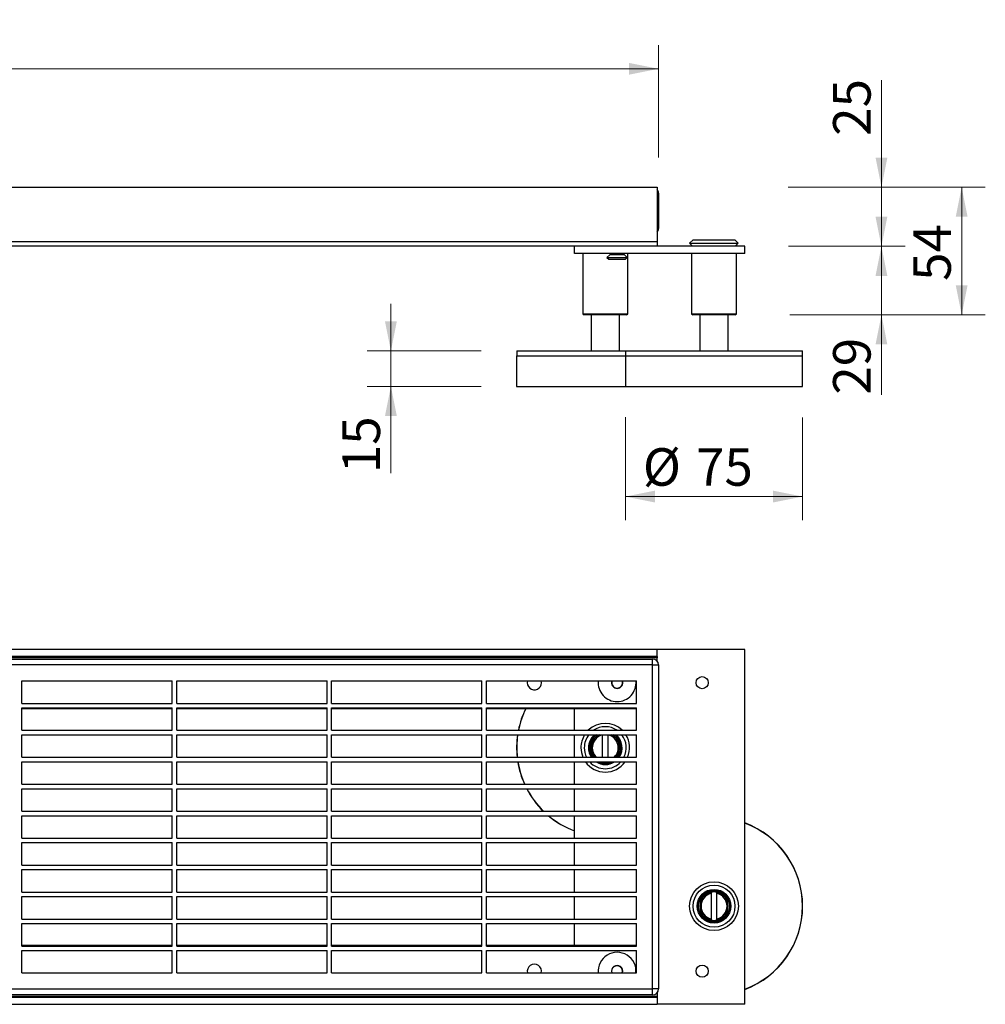
# Model space of a CAD drawing. Units: millimetres. Extents: x 9 to 4233, y 37 to 3511.
# Drawn here: x 2191 to 4233, y 1429 to 3511 of the extents above; entities that cross this region are included whole.
import ezdxf

# ---------------------------------------------------------------- set-up
doc = ezdxf.new("R2010")
doc.units = ezdxf.units.MM
doc.header["$LTSCALE"] = 50
doc.styles.add('SLDTEXTSTYLE0', font='TXT', dxfattribs={"width": 0.605})
doc.dimstyles.new('SLDDIMSTYLE0', dxfattribs={"dimtxt": 77.049561, "dimasz": 62.5, "dimexe": 0, "dimexo": 0.0625, "dimgap": 19.26239, "dimtad": 1, "dimdec": 0, "dimlfac": 0.2, "dimrnd": 1e-09, "dimzin": 12, "dimdsep": 46, "dimtxsty": 'SLDTEXTSTYLE0', "dimsah": 1, "dimcen": 0.09, "dimadec": 0, "dimazin": 3, "dimtfac": 1, "dimtdec": 0, "dimtofl": 0, "dimtmove": 0, "dimatfit": 3, "dimfxl": 0, "dimfrac": 2, "dimtolj": 1, "dimtzin": 12, "dimarcsym": 0})
doc.dimstyles.new('SLDDIMSTYLE1', dxfattribs={"dimtxt": 77.049561, "dimasz": 62.5, "dimexe": 0, "dimexo": 0.0625, "dimgap": 19.26239, "dimtad": 1, "dimdec": 0, "dimlfac": 0.2, "dimrnd": 1e-09, "dimzin": 12, "dimdsep": 46, "dimtxsty": 'SLDTEXTSTYLE0', "dimsah": 1, "dimcen": 0.09, "dimadec": 0, "dimazin": 3, "dimtfac": 1, "dimtdec": 0, "dimtmove": 0, "dimatfit": 0, "dimfxl": 0, "dimfrac": 2, "dimtolj": 1, "dimtzin": 12, "dimarcsym": 0})

# ---------------------------------------------------------------- blocks, each defined once
blk = doc.blocks.new('_D_1')
at = {"color": 7, "linetype": 'Continuous', "lineweight": 0}
for p, q in [((3472, 2670.6), (3472, 2452.7)), ((3847, 2669.8), (3847, 2452.7)), ((3472, 2502.7), (3847, 2502.7))]:
    blk.add_line(p, q, dxfattribs=at)
at = {"color": 7, "linetype": 'Continuous', "lineweight": 18}
for points in [[(3472, 2502.7), (3534.5, 2490.2), (3534.5, 2515.2)], [(3847, 2502.7), (3784.5, 2515.2), (3784.5, 2490.2)]]:
    blk.add_solid(points, dxfattribs=at)
at = {"color": 7, "linetype": 'Continuous', "lineweight": 18, "char_height": 79.38, "attachment_point": 1, "style": 'SLDTEXTSTYLE0'}
for s, insert in [('%%c', (3509, 2605)), ('75', (3621.4, 2605))]:
    blk.add_mtext(s, dxfattribs=dict(at, insert=insert))
blk = doc.blocks.new('_D_2')
at = {"color": 7, "linetype": 'Continuous', "lineweight": 0}
for p, q in [((2976, 2810.5), (2976, 2910.5)), ((3167.2, 2810.5), (2926, 2810.5)), ((2976, 2735.5), (2976, 2810.5)), ((3167, 2735.5), (2926, 2735.5)), ((2976, 2735.5), (2976, 2552.1))]:
    blk.add_line(p, q, dxfattribs=at)
at = {"color": 7, "linetype": 'Continuous', "lineweight": 18}
for points in [[(2976, 2810.5), (2988.5, 2873), (2963.5, 2873)], [(2976, 2735.5), (2963.5, 2673), (2988.5, 2673)]]:
    blk.add_solid(points, dxfattribs=at)
at = {"color": 7, "linetype": 'Continuous', "lineweight": 18, "insert": (2873.6, 2552.1), "char_height": 79.38, "attachment_point": 1, "rotation": 90, "style": 'SLDTEXTSTYLE0'}
blk.add_mtext('15', dxfattribs=at)
blk = doc.blocks.new('_D_3')
at = {"color": 7, "linetype": 'Continuous', "lineweight": 0}
for p, q in [((4013.7, 3031.8), (4013.7, 3131.8)), ((3819.6, 3031.8), (4063.7, 3031.8)), ((4013.7, 2886.8), (4013.7, 3031.8)), ((3821.2, 2886.8), (4063.7, 2886.8)), ((4013.7, 2886.8), (4013.7, 2718.1))]:
    blk.add_line(p, q, dxfattribs=at)
at = {"color": 7, "linetype": 'Continuous', "lineweight": 18}
for points in [[(4013.7, 3031.8), (4026.2, 3094.3), (4001.2, 3094.3)], [(4013.7, 2886.8), (4001.2, 2824.3), (4026.2, 2824.3)]]:
    blk.add_solid(points, dxfattribs=at)
at = {"color": 7, "linetype": 'Continuous', "lineweight": 18, "insert": (3911.4, 2718.1), "char_height": 79.38, "attachment_point": 1, "rotation": 90, "style": 'SLDTEXTSTYLE0'}
blk.add_mtext('29', dxfattribs=at)
blk = doc.blocks.new('_D_4')
at = {"color": 7, "linetype": 'Continuous', "lineweight": 0}
for p, q in [((4013.7, 3156.8), (4013.7, 3382.9)), ((3816.2, 3156.8), (4063.7, 3156.8)), ((4013.7, 3031.8), (4013.7, 3156.8)), ((3817.3, 3031.8), (4063.7, 3031.8)), ((4013.7, 3031.8), (4013.7, 2931.8))]:
    blk.add_line(p, q, dxfattribs=at)
at = {"color": 7, "linetype": 'Continuous', "lineweight": 18}
for points in [[(4013.7, 3156.8), (4026.2, 3219.3), (4001.2, 3219.3)], [(4013.7, 3031.8), (4001.2, 2969.3), (4026.2, 2969.3)]]:
    blk.add_solid(points, dxfattribs=at)
at = {"color": 7, "linetype": 'Continuous', "lineweight": 18, "insert": (3911.4, 3265.3), "char_height": 79.38, "attachment_point": 1, "rotation": 90, "style": 'SLDTEXTSTYLE0'}
blk.add_mtext('25', dxfattribs=at)
blk = doc.blocks.new('_D_5')
at = {"color": 7, "linetype": 'Continuous', "lineweight": 0}
for p, q in [((3817.3, 3156.8), (4233.4, 3156.8)), ((4183.4, 3156.8), (4183.4, 2886.8)), ((3819.7, 2886.8), (4233.4, 2886.8))]:
    blk.add_line(p, q, dxfattribs=at)
at = {"color": 7, "linetype": 'Continuous', "lineweight": 18}
for points in [[(4183.4, 3156.8), (4170.9, 3094.3), (4195.9, 3094.3)], [(4183.4, 2886.8), (4195.9, 2949.3), (4170.9, 2949.3)]]:
    blk.add_solid(points, dxfattribs=at)
at = {"color": 7, "linetype": 'Continuous', "lineweight": 18, "insert": (4081.1, 2958.6), "char_height": 79.38, "attachment_point": 1, "rotation": 90, "style": 'SLDTEXTSTYLE0'}
blk.add_mtext('54', dxfattribs=at)
blk = doc.blocks.new('_D_7')
at = {"color": 7, "linetype": 'Continuous', "lineweight": 18}
for p, q in [((367.6, 3231.8), (367.6, 3457.1)), ((3542, 3219.3), (3542, 3457.1)), ((367.6, 3407.1), (3542, 3407.1))]:
    blk.add_line(p, q, dxfattribs=at)
for points in [[(367.6, 3407.1), (430.1, 3394.6), (430.1, 3419.6)], [(3542, 3407.1), (3479.5, 3419.6), (3479.5, 3394.6)]]:
    blk.add_solid(points, dxfattribs=at)
at = {"color": 7, "linetype": 'Continuous', "lineweight": 18, "insert": (1837.2, 3509.5), "char_height": 79.38, "attachment_point": 1, "style": 'SLDTEXTSTYLE0'}
blk.add_mtext('1000', dxfattribs=at)

msp = doc.modelspace()

# ---------------------------------------------------------------- linework, layer by layer
at = {"color": 7, "linetype": 'Continuous', "lineweight": 25}
for p, q in [((1930.1, 3156.8), (3539.5, 3156.8)), ((3539.5, 3156.8), (3539.5, 3041.8)), ((3542, 3144.3), (3542, 3069.3)), ((2036.3, 3041.8), (3539.5, 3041.8)), ((3539.5, 3041.8), (3539.5, 3031.8)), ((3615.1, 3045.5), (3608, 3038.4)), ((3615.1, 3045.5), (3703.9, 3045.5)), ((3710.9, 3038.4), (3703.9, 3045.5)), ((3364.5, 3031.8), (2026.3, 3031.8)), ((3724.5, 3031.8), (3364.5, 3031.8)), ((3364.5, 3016.8), (3364.5, 3031.8)), ((3608, 3038.4), (3613.4, 3033)), ((3608, 3038.4), (3710.9, 3038.4)), ((3705.5, 3033), (3710.9, 3038.4)), ((3724.5, 3016.8), (3724.5, 3031.8)), ((3724.5, 3016.8), (3364.5, 3016.8)), ((3382, 3016.8), (3382, 2889.3)), ((3439, 3013.9), (3433.1, 3007.9)), ((3433.1, 3007.9), (3436.7, 3004.4)), ((3433.1, 3007.9), (3454.5, 3007.9)), ((3436.7, 3004.4), (3454.5, 3004.4)), ((3454.5, 3007.9), (3475.8, 3007.9)), ((3454.5, 3004.4), (3472.3, 3004.4)), ((3475.8, 3007.9), (3469.9, 3013.9)), ((3472.3, 3004.4), (3475.8, 3007.9)), ((3477, 2889.3), (3477, 3016.8)), ((3612, 3016.8), (3612, 2889.3)), ((3707, 2889.3), (3707, 3016.8)), ((3382, 2889.3), (3384.5, 2886.8)), ((3382, 2889.3), (3477, 2889.3)), ((3474.5, 2886.8), (3384.5, 2886.8)), ((3399.5, 2886.8), (3399.5, 2810.5)), ((3459.5, 2810.5), (3459.5, 2886.8)), ((3474.5, 2886.8), (3477, 2889.3)), ((3612, 2889.3), (3614.5, 2886.8)), ((3612, 2889.3), (3707, 2889.3)), ((3704.5, 2886.8), (3614.5, 2886.8)), ((3629.5, 2886.8), (3629.5, 2810.5)), ((3689.5, 2810.5), (3689.5, 2886.8)), ((3704.5, 2886.8), (3707, 2889.3)), ((3242.2, 2810.5), (3242.2, 2800.5)), ((3242.2, 2810.5), (3472.2, 2810.5)), ((3472.2, 2810.5), (3472.2, 2800.5)), ((3472.2, 2810.5), (3846.7, 2810.5)), ((3846.7, 2800.5), (3846.7, 2810.5)), ((3242, 2800.5), (3242, 2735.5)), ((3242, 2800.5), (3472, 2800.5)), ((3472, 2800.5), (3472, 2735.5)), ((3472, 2800.5), (3847, 2800.5)), ((3847, 2735.5), (3847, 2800.5)), ((3242, 2735.5), (3472, 2735.5)), ((3472, 2735.5), (3847, 2735.5)), ((3539.5, 2179.3), (2073.3, 2179.3)), ((3724.5, 2179.3), (3539.5, 2179.3)), ((3539.5, 2164.3), (3539.5, 2179.3)), ((3724.5, 1429.3), (3724.5, 2179.3)), ((3529.5, 2146.8), (2053.8, 2146.8)), ((2066.3, 2159.3), (3529.5, 2159.3)), ((3539.5, 2161.8), (2068.8, 2161.8)), ((3539.5, 2164.3), (2071.3, 2164.3)), ((3529.5, 2146.8), (3529.5, 2159.3)), ((3529.5, 2146.8), (3542, 2146.8)), ((3529.5, 1461.8), (3529.5, 2146.8)), ((3539.5, 2164.3), (3539.5, 2161.8)), ((3539.5, 2154.3), (3539.5, 2161.8)), ((3542, 2146.8), (3542, 1461.8)), ((2195.5, 2113.1), (2513.5, 2113.1)), ((2195.5, 2065.6), (2195.5, 2113.1)), ((2513.5, 2065.6), (2513.5, 2113.1)), ((2523, 2113.1), (2841, 2113.1)), ((2523, 2065.6), (2523, 2113.1)), ((2841, 2065.6), (2841, 2113.1)), ((2850.5, 2113.1), (3168.5, 2113.1)), ((2850.5, 2065.6), (2850.5, 2113.1)), ((3168.5, 2065.6), (3168.5, 2113.1)), ((3178, 2113.1), (3495.7, 2113.1)), ((3178, 2065.6), (3178, 2113.1)), ((3294.5, 2109.3), (3294, 2113.1)), ((3495.7, 2065.6), (3495.7, 2113.1)), ((2195.5, 2065.6), (2513.5, 2065.6)), ((2523, 2065.6), (2841, 2065.6)), ((2850.5, 2065.6), (3168.5, 2065.6)), ((3178, 2065.6), (3495.7, 2065.6)), ((2195.5, 2056.1), (2513.5, 2056.1)), ((2195.5, 2008.6), (2195.5, 2056.1)), ((2513.5, 2054.3), (2195.5, 2054.3)), ((2513.5, 2008.6), (2513.5, 2056.1)), ((2523, 2056.1), (2841, 2056.1)), ((2523, 2008.6), (2523, 2056.1)), ((2841, 2054.3), (2523, 2054.3)), ((2841, 2008.6), (2841, 2056.1)), ((2850.5, 2056.1), (3168.5, 2056.1)), ((2850.5, 2008.6), (2850.5, 2056.1)), ((3168.5, 2054.3), (2850.5, 2054.3)), ((3168.5, 2008.6), (3168.5, 2056.1)), ((3178, 2056.1), (3495.7, 2056.1)), ((3178, 2008.6), (3178, 2056.1)), ((3495.7, 2054.3), (3178, 2054.3)), ((3364.5, 2008.6), (3364.5, 2054.3)), ((3495.7, 2008.6), (3495.7, 2056.1)), ((2195.5, 2008.6), (2513.5, 2008.6)), ((2195.5, 1999.1), (2513.5, 1999.1)), ((2195.5, 1951.6), (2195.5, 1999.1)), ((2513.5, 1951.6), (2513.5, 1999.1)), ((2523, 2008.6), (2841, 2008.6)), ((2523, 1999.1), (2841, 1999.1)), ((2523, 1951.6), (2523, 1999.1)), ((2841, 1951.6), (2841, 1999.1)), ((2850.5, 2008.6), (3168.5, 2008.6)), ((2850.5, 1999.1), (3168.5, 1999.1)), ((2850.5, 1951.6), (2850.5, 1999.1)), ((3168.5, 1951.6), (3168.5, 1999.1)), ((3178, 2008.6), (3495.7, 2008.6)), ((3178, 1999.1), (3495.7, 1999.1)), ((3178, 1951.6), (3178, 1999.1)), ((3364.5, 1951.6), (3364.5, 1999.1)), ((3423.2, 1999.1), (3423.2, 1998.6)), ((3423.2, 1998.6), (3423.2, 1951.6)), ((3435.7, 1998.6), (3435.7, 1999.1)), ((3435.7, 1951.6), (3435.7, 1998.6)), ((3495.7, 1951.6), (3495.7, 1999.1)), ((2195.5, 1951.6), (2513.5, 1951.6)), ((2195.5, 1942.1), (2513.5, 1942.1)), ((2195.5, 1894.6), (2195.5, 1942.1)), ((2513.5, 1894.6), (2513.5, 1942.1)), ((2523, 1951.6), (2841, 1951.6)), ((2523, 1942.1), (2841, 1942.1)), ((2523, 1894.6), (2523, 1942.1)), ((2841, 1894.6), (2841, 1942.1)), ((2850.5, 1951.6), (3168.5, 1951.6)), ((2850.5, 1942.1), (3168.5, 1942.1)), ((2850.5, 1894.6), (2850.5, 1942.1)), ((3168.5, 1894.6), (3168.5, 1942.1)), ((3178, 1951.6), (3495.7, 1951.6)), ((3178, 1942.1), (3495.7, 1942.1)), ((3178, 1894.6), (3178, 1942.1)), ((3364.5, 1894.6), (3364.5, 1942.1)), ((3495.7, 1894.6), (3495.7, 1942.1)), ((2195.5, 1894.6), (2513.5, 1894.6)), ((2523, 1894.6), (2841, 1894.6)), ((2850.5, 1894.6), (3168.5, 1894.6)), ((3178, 1894.6), (3495.7, 1894.6)), ((2195.5, 1885.1), (2513.5, 1885.1)), ((2195.5, 1837.6), (2195.5, 1885.1)), ((2513.5, 1837.6), (2513.5, 1885.1)), ((2523, 1885.1), (2841, 1885.1)), ((2523, 1837.6), (2523, 1885.1)), ((2841, 1837.6), (2841, 1885.1)), ((2850.5, 1885.1), (3168.5, 1885.1)), ((2850.5, 1837.6), (2850.5, 1885.1)), ((3168.5, 1837.6), (3168.5, 1885.1)), ((3178, 1885.1), (3495.7, 1885.1)), ((3178, 1837.6), (3178, 1885.1)), ((3364.5, 1837.6), (3364.5, 1885.1)), ((3495.7, 1837.6), (3495.7, 1885.1)), ((2195.5, 1837.6), (2513.5, 1837.6)), ((2523, 1837.6), (2841, 1837.6)), ((2850.5, 1837.6), (3168.5, 1837.6)), ((3178, 1837.6), (3495.7, 1837.6)), ((2195.5, 1828.1), (2513.5, 1828.1)), ((2195.5, 1780.6), (2195.5, 1828.1)), ((2513.5, 1780.6), (2513.5, 1828.1)), ((2523, 1828.1), (2841, 1828.1)), ((2523, 1780.6), (2523, 1828.1)), ((2841, 1780.6), (2841, 1828.1)), ((2850.5, 1828.1), (3168.5, 1828.1)), ((2850.5, 1780.6), (2850.5, 1828.1)), ((3168.5, 1780.6), (3168.5, 1828.1)), ((3178, 1828.1), (3495.7, 1828.1)), ((3178, 1780.6), (3178, 1828.1)), ((3364.5, 1780.6), (3364.5, 1828.1)), ((3495.7, 1780.6), (3495.7, 1828.1)), ((2195.5, 1780.6), (2513.5, 1780.6)), ((2195.5, 1771.1), (2513.5, 1771.1)), ((2195.5, 1723.6), (2195.5, 1771.1)), ((2513.5, 1723.6), (2513.5, 1771.1)), ((2523, 1780.6), (2841, 1780.6)), ((2523, 1771.1), (2841, 1771.1)), ((2523, 1723.6), (2523, 1771.1)), ((2841, 1723.6), (2841, 1771.1)), ((2850.5, 1780.6), (3168.5, 1780.6)), ((2850.5, 1771.1), (3168.5, 1771.1)), ((2850.5, 1723.6), (2850.5, 1771.1)), ((3168.5, 1723.6), (3168.5, 1771.1)), ((3178, 1780.6), (3495.7, 1780.6)), ((3178, 1771.1), (3495.7, 1771.1)), ((3178, 1723.6), (3178, 1771.1)), ((3364.5, 1723.6), (3364.5, 1771.1)), ((3495.7, 1723.6), (3495.7, 1771.1)), ((2195.5, 1723.6), (2513.5, 1723.6)), ((2195.5, 1714.1), (2513.5, 1714.1)), ((2195.5, 1666.6), (2195.5, 1714.1)), ((2513.5, 1666.6), (2513.5, 1714.1)), ((2523, 1723.6), (2841, 1723.6)), ((2523, 1714.1), (2841, 1714.1)), ((2523, 1666.6), (2523, 1714.1)), ((2841, 1666.6), (2841, 1714.1)), ((2850.5, 1723.6), (3168.5, 1723.6)), ((2850.5, 1714.1), (3168.5, 1714.1)), ((2850.5, 1666.6), (2850.5, 1714.1)), ((3168.5, 1666.6), (3168.5, 1714.1)), ((3178, 1723.6), (3495.7, 1723.6)), ((3178, 1714.1), (3495.7, 1714.1)), ((3178, 1666.6), (3178, 1714.1)), ((3364.5, 1666.6), (3364.5, 1714.1)), ((3495.7, 1666.6), (3495.7, 1714.1)), ((2195.5, 1666.6), (2513.5, 1666.6)), ((2523, 1666.6), (2841, 1666.6)), ((2850.5, 1666.6), (3168.5, 1666.6)), ((3178, 1666.6), (3495.7, 1666.6)), ((3653.2, 1666.2), (3653.2, 1663.6)), ((3665.7, 1663.6), (3665.7, 1666.2)), ((2195.5, 1657.1), (2513.5, 1657.1)), ((2195.5, 1609.6), (2195.5, 1657.1)), ((2513.5, 1609.6), (2513.5, 1657.1)), ((2523, 1657.1), (2841, 1657.1)), ((2523, 1609.6), (2523, 1657.1)), ((2841, 1609.6), (2841, 1657.1)), ((2850.5, 1657.1), (3168.5, 1657.1)), ((2850.5, 1609.6), (2850.5, 1657.1)), ((3168.5, 1609.6), (3168.5, 1657.1)), ((3178, 1657.1), (3495.7, 1657.1)), ((3178, 1609.6), (3178, 1657.1)), ((3364.5, 1609.6), (3364.5, 1657.1)), ((3495.7, 1609.6), (3495.7, 1657.1)), ((3653.2, 1663.6), (3653.2, 1610.1)), ((3665.7, 1610.1), (3665.7, 1663.6)), ((2195.5, 1609.6), (2513.5, 1609.6)), ((2523, 1609.6), (2841, 1609.6)), ((2850.5, 1609.6), (3168.5, 1609.6)), ((3178, 1609.6), (3495.7, 1609.6)), ((3653.2, 1610.1), (3653.2, 1607.5)), ((3665.7, 1607.5), (3665.7, 1610.1)), ((2195.5, 1600.1), (2513.5, 1600.1)), ((2195.5, 1552.6), (2195.5, 1600.1)), ((2513.5, 1552.6), (2513.5, 1600.1)), ((2523, 1600.1), (2841, 1600.1)), ((2523, 1552.6), (2523, 1600.1)), ((2841, 1552.6), (2841, 1600.1)), ((2850.5, 1600.1), (3168.5, 1600.1)), ((2850.5, 1552.6), (2850.5, 1600.1)), ((3168.5, 1552.6), (3168.5, 1600.1)), ((3178, 1600.1), (3495.7, 1600.1)), ((3178, 1552.6), (3178, 1600.1)), ((3364.5, 1554.3), (3364.5, 1600.1)), ((3495.7, 1552.6), (3495.7, 1600.1)), ((2195.5, 1554.3), (2513.5, 1554.3)), ((2195.5, 1552.6), (2513.5, 1552.6)), ((2195.5, 1543.1), (2513.5, 1543.1)), ((2195.5, 1495.6), (2195.5, 1543.1)), ((2513.5, 1495.6), (2513.5, 1543.1)), ((2523, 1554.3), (2841, 1554.3)), ((2523, 1552.6), (2841, 1552.6)), ((2523, 1543.1), (2841, 1543.1)), ((2523, 1495.6), (2523, 1543.1)), ((2841, 1495.6), (2841, 1543.1)), ((2850.5, 1554.3), (3168.5, 1554.3)), ((2850.5, 1552.6), (3168.5, 1552.6)), ((2850.5, 1543.1), (3168.5, 1543.1)), ((2850.5, 1495.6), (2850.5, 1543.1)), ((3168.5, 1495.6), (3168.5, 1543.1)), ((3178, 1554.3), (3495.7, 1554.3)), ((3178, 1552.6), (3495.7, 1552.6)), ((3178, 1495.6), (3178, 1543.1)), ((3178, 1543.1), (3495.7, 1543.1)), ((3495.7, 1495.6), (3495.7, 1543.1)), ((2195.5, 1495.6), (2513.5, 1495.6)), ((2523, 1495.6), (2841, 1495.6)), ((2850.5, 1495.6), (3168.5, 1495.6)), ((3178, 1495.6), (3495.7, 1495.6)), ((1902.6, 1461.8), (3529.5, 1461.8)), ((3542, 1461.8), (3529.5, 1461.8)), ((3529.5, 1449.3), (3529.5, 1461.8)), ((1885.1, 1444.3), (3539.5, 1444.3)), ((1887.6, 1446.8), (3539.5, 1446.8)), ((3529.5, 1449.3), (1890.1, 1449.3)), ((3539.5, 1454.3), (3539.5, 1446.8)), ((3539.5, 1446.8), (3539.5, 1444.3)), ((3539.5, 1444.3), (3539.5, 1429.3)), ((1883.1, 1429.3), (3539.5, 1429.3)), ((3724.5, 1429.3), (3539.5, 1429.3))]:
    msp.add_line(p, q, dxfattribs=at)
at = {"color": 8, "linetype": 'Continuous', "lineweight": 25}
for p, q in [((3542, 3144.3), (3539.5, 3144.3)), ((3542, 3069.3), (3539.5, 3069.3)), ((3613.4, 3033), (3705.5, 3033)), ((3454.5, 3013.9), (3439, 3013.9)), ((3469.9, 3013.9), (3454.5, 3013.9))]:
    msp.add_line(p, q, dxfattribs=at)
at = {"color": 7, "linetype": 'Continuous', "lineweight": 25}
for centre, radius in [((3634.5, 2109.3), 12.8), ((3659.5, 1636.8), 51.5), ((3659.5, 1636.8), 44.4), ((3659.5, 1636.8), 35.6), ((3659.5, 1636.8), 34.2), ((3659.5, 1636.8), 32.5), ((3634.5, 1499.3), 12.8)]:
    msp.add_circle(centre, radius, dxfattribs=at)
for centre, radius, start, end in [((3529.5, 3144.3), 12.5, 0.0026, 36.8668), ((3529.5, 3069.3), 12.5, 323.1331, 359.9975), ((3609.9, 3029.4), 5, 28.0376, 44.9922), ((3709, 3029.4), 4.99, 134.9885, 151.9817), ((3432, 3020.9), 10, 314.9987, 335.5315), ((3477, 3020.9), 10, 204.4685, 225.0013), ((3529.5, 2146.8), 12.5, 0.0004, 89.9995), ((3279.5, 2109.3), 15, 165.5225, 0), ((3454.5, 2109.3), 40, 174.6207, 269.9999), ((3454.5, 2109.3), 12, 161.7902, 269.9995), ((3454.5, 2109.3), 11.5, 160.9874, 269.9998), ((3454.5, 2109.3), 11.5, 270, 19.0121), ((3454.5, 2109.3), 12, 269.9999, 18.2096), ((3454.5, 2109.3), 40, 269.9999, 5.3793), ((3429.5, 1971.8), 187.5, 153.8962, 168.6969), ((3429.5, 1971.8), 187.3, 153.859, 168.6813), ((3429.5, 1971.8), 51.5, 45.5647, 134.4353), ((3429.4, 1971.8), 187.5, 171.6429, 186.2005), ((3429.5, 1971.8), 187.3, 171.6327, 186.2078), ((3429.5, 1971.8), 51.5, 148.0304, 180.0007), ((3429.5, 1971.8), 44.4, 142.1353, 180.0008), ((3429.5, 1971.8), 32.5, 123.0217, 180.0001), ((3429.5, 1971.8), 30, 114.7237, 222.4545), ((3429.5, 1971.8), 27.5, 103.1367, 227.4225), ((3429.5, 1971.8), 44.4, 55.8702, 124.1298), ((3429.5, 1971.8), 27.5, 312.5773, 76.8637), ((3429.5, 1971.8), 30, 317.5455, 65.2764), ((3429.5, 1971.8), 32.5, 321.4588, 56.978), ((3429.5, 1971.8), 44.4, 332.863, 37.8638), ((3429.5, 1971.8), 51.5, 336.8303, 31.9691), ((3429.5, 1971.8), 51.5, 179.9986, 203.1703), ((3429.5, 1971.8), 44.4, 179.9987, 207.1378), ((3429.5, 1971.8), 32.5, 179.9996, 218.5419), ((3429.5, 1971.8), 187.5, 189.1295, 204.3306), ((3429.5, 1971.8), 187.2, 189.1418, 204.3651), ((3429.5, 1971.8), 51.5, 215.3125, 324.6875), ((3429.5, 1971.8), 44.4, 222.0747, 317.9253), ((3429.5, 1971.8), 32.5, 246.2603, 293.7397), ((3429.5, 1971.8), 30, 262.5979, 277.4021), ((3429.5, 1971.8), 187.5, 207.5594, 225.7253), ((3429.5, 1971.8), 187.2, 207.5992, 225.8039), ((3429.5, 1971.8), 187.5, 230.0555, 249.7165), ((3429.5, 1971.8), 187.2, 230.1468, 249.6883), ((3659.5, 1636.8), 187.5, 290.2836, 69.7164), ((3659.5, 1636.8), 187.2, 290.3118, 69.6882), ((3659.5, 1636.8), 30, 102.0246, 257.9754), ((3659.5, 1636.8), 30, 77.9752, 102.0248), ((3659.5, 1636.8), 30, 282.0246, 77.9754), ((3659.5, 1636.8), 27.5, 103.1367, 256.8633), ((3659.5, 1636.8), 27.5, 283.1367, 76.8633), ((3659.5, 1636.8), 30, 257.975, 282.025), ((3454.5, 1499.3), 40, 354.6207, 185.3793), ((3279.5, 1499.3), 15, 345.5226, 194.4774), ((3454.5, 1499.3), 12, 341.7901, 198.2099), ((3454.5, 1499.3), 11.5, 340.9876, 199.0124), ((3529.5, 1461.8), 12.5, 270.0005, 359.9996)]:
    msp.add_arc(centre, radius, start, end, dxfattribs=at)
at = {"color": 8, "linetype": 'Continuous', "lineweight": 25}
for radius, start, end in [(35.6, 130.1303, 179.9997), (34.2, 127.1774, 180.0001), (34.2, 323.6945, 52.8224), (35.6, 325.3761, 49.8707), (35.6, 179.999, 214.6243), (34.2, 180.0004, 216.3058), (35.6, 236.5881, 303.4119), (34.2, 240.4431, 299.5569)]:
    msp.add_arc((3429.5, 1971.8), radius, start, end, dxfattribs=at)

# ---------------------------------------------------------------- dimensions: what is measured, and where the dimension line sits
at = {"color": 7, "linetype": 'Continuous', "lineweight": 18}
dim = msp.add_linear_dim(base=(3542, 3407.1), p1=(367.6, 3156.8), p2=(3542, 3144.3), text='1000', dimstyle='SLDDIMSTYLE0', dxfattribs=at)
dim.commit()
dim.dimension.update_dxf_attribs({"geometry": '_D_7', "text_midpoint": (1954.8, 3407.1), "dimtype": 160})
for base, p1, p2, dimstyle, picture, middle in [((4013.7, 3156.8), (3724.5, 3031.8), (3539.5, 3156.8), 'SLDDIMSTYLE1', '_D_4', (4013.7, 3324.1)), ((4183.4, 2886.8), (3539.5, 3156.8), (3704.5, 2886.8), 'SLDDIMSTYLE0', '_D_5', (4183.4, 3017.4)), ((4013.7, 3031.8), (3474.5, 2886.8), (3724.5, 3031.8), 'SLDDIMSTYLE1', '_D_3', (4013.7, 2776.9)), ((2976, 2810.5), (3242, 2735.5), (3242.2, 2810.5), 'SLDDIMSTYLE1', '_D_2', (2976, 2610.9))]:
    dim = msp.add_linear_dim(base=base, p1=p1, p2=p2, angle=90, dimstyle=dimstyle, dxfattribs=at)
    dim.commit()
    dim.dimension.update_dxf_attribs({"geometry": picture, "text_midpoint": middle, "dimtype": 160})
dim = msp.add_linear_dim(base=(3847, 2502.7), p1=(3472, 2735.5), p2=(3847, 2735.5), angle=0, text='%%c<>', dimstyle='SLDDIMSTYLE0', dxfattribs=at)
dim.commit()
dim.dimension.update_dxf_attribs({"geometry": '_D_1', "text_midpoint": (3624, 2502.7), "dimtype": 160})

doc.saveas('drawing.dxf')
